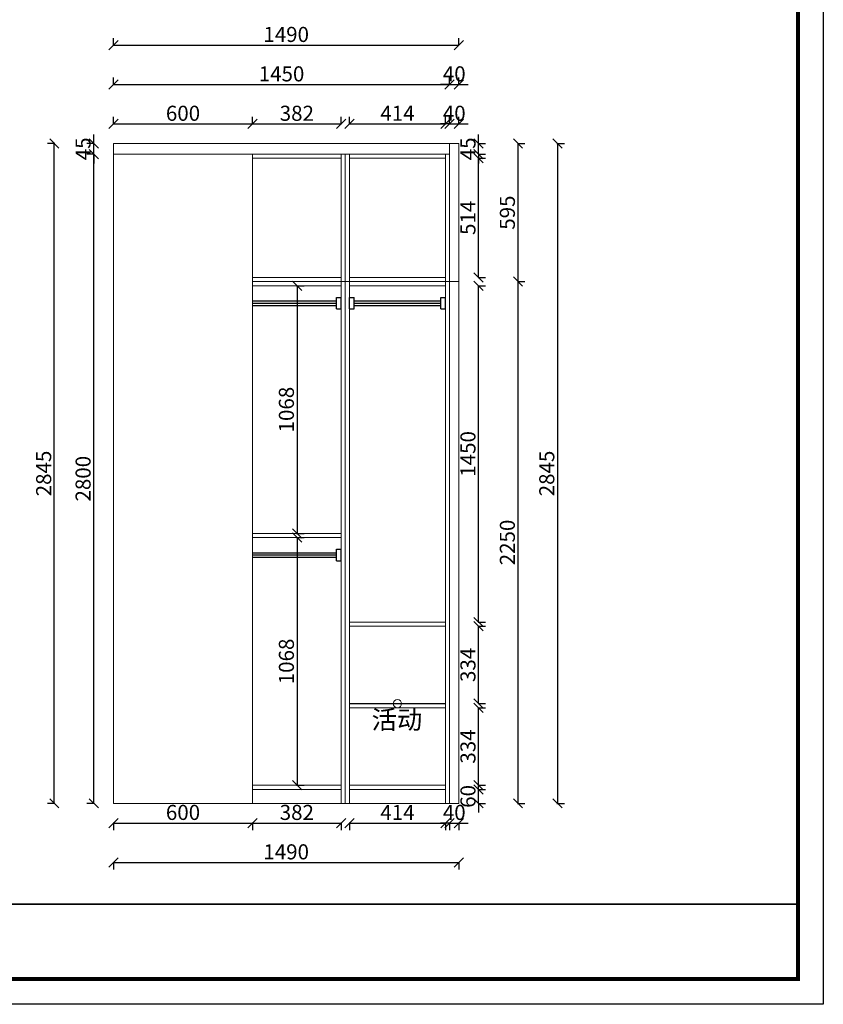
# Model space of a CAD drawing. Units: millimetres. Extents: x 855229 to 865622, y 589776 to 597018.
# Drawn here: x 862155 to 865622, y 589776 to 594022 of the extents above; entities that cross this region are included whole.
import ezdxf

# ---------------------------------------------------------------- set-up
doc = ezdxf.new("R2010")
doc.units = ezdxf.units.MM
doc.header["$LTSCALE"] = 5
doc.header["$PDMODE"] = 3
doc.layers.get('Defpoints').update_dxf_attribs({"color": 250})
for name, color, linetype in [('03文字', 1, 'Continuous'), ('FF-平面完成尺寸', 44, 'Continuous'), ('内框图层', 1, 'Continuous'), ('活动层板', 7, 'Continuous')]:
    doc.layers.add(name, color=color, linetype=linetype)
doc.layers.add('06综合说明层', color=7, linetype='Continuous', lineweight=30)
doc.layers.add('FF-Finish【平面完成尺寸】', color=44, linetype='Continuous', lineweight=0)
doc.dimstyles.new('ISO-25', dxfattribs={"dimtxt": 65, "dimasz": 40, "dimexe": 30, "dimexo": 5, "dimgap": 5, "dimtad": 1, "dimtxsty": 'Standard', "dimblk": 'OBLIQUE', "dimcen": 2.5, "dimadec": 0, "dimazin": 0, "dimtfac": 1, "dimtix": 1, "dimtmove": 1, "dimatfit": 3, "dimldrblk": 'OBLIQUE', "dimfxl": 30, "dimfxlon": 1, "dimarcsym": 0})

# ---------------------------------------------------------------- blocks, each defined once
blk = doc.blocks.new('活动层板1')
blk.add_circle((0, 0), 18)
at = {"layer": '03文字', "insert": (-111.4, -29.3), "char_height": 80, "attachment_point": 1}
blk.add_mtext_dynamic_manual_height_columns('活动', width=287.481, gutter_width=400, heights=[0], dxfattribs=at)
blk = doc.blocks.new('_Oblique')
at = {"color": 0, "linetype": 'ByBlock', "lineweight": -2}
blk.add_line((-0.5, -0.5), (0.5, 0.5), dxfattribs=at)
blk = doc.blocks.new('*D39')
at = {"layer": 'Defpoints', "color": 0, "transparency": 16777216}
for p in [(862474.8, 593442.4), (862559.8, 593442.4), (862559.8, 590642.4)]:
    blk.add_point(p, dxfattribs=at)
at = {"layer": 'FF-平面完成尺寸', "color": 0, "lineweight": -2, "transparency": 16777216}
for p, q in [((862476.8, 593442.4), (862444.8, 593442.4)), ((862474.8, 590642.4), (862474.8, 593442.4)), ((862476.8, 590642.4), (862444.8, 590642.4))]:
    blk.add_line(p, q, dxfattribs=at)
at = {"layer": 'FF-平面完成尺寸', "color": 0, "lineweight": -2, "transparency": 16777216, "xscale": 40, "yscale": 40, "zscale": 40}
for p, rotation in [((862474.8, 593442.4), 90), ((862474.8, 590642.4), 270)]:
    blk.add_blockref('_Oblique', p, dxfattribs=dict(at, rotation=rotation))
at = {"layer": 'FF-平面完成尺寸', "color": 0, "transparency": 16777216, "insert": (862437.3, 592042.4), "char_height": 65, "attachment_point": 5, "rotation": 90}
blk.add_mtext('2800', dxfattribs=at)
blk = doc.blocks.new('*D40')
at = {"layer": 'Defpoints', "color": 0, "transparency": 16777216}
for p in [(862474.8, 593487.4), (862559.8, 593487.4), (862559.8, 593442.4)]:
    blk.add_point(p, dxfattribs=at)
at = {"layer": 'FF-平面完成尺寸', "color": 0, "lineweight": -2, "transparency": 16777216}
for p, q in [((862474.8, 593487.4), (862474.8, 593527.4)), ((862476.8, 593487.4), (862444.8, 593487.4)), ((862474.8, 593442.4), (862474.8, 593487.4)), ((862476.8, 593442.4), (862444.8, 593442.4)), ((862474.8, 593442.4), (862474.8, 593402.4))]:
    blk.add_line(p, q, dxfattribs=at)
at = {"layer": 'FF-平面完成尺寸', "color": 0, "lineweight": -2, "transparency": 16777216, "xscale": 40, "yscale": 40, "zscale": 40}
for p, rotation in [((862474.8, 593487.4), 270), ((862474.8, 593442.4), 90)]:
    blk.add_blockref('_Oblique', p, dxfattribs=dict(at, rotation=rotation))
at = {"layer": 'FF-平面完成尺寸', "color": 0, "transparency": 16777216, "insert": (862437.3, 593464.9), "char_height": 65, "attachment_point": 5, "rotation": 90}
blk.add_mtext('45', dxfattribs=at)
blk = doc.blocks.new('*D41')
at = {"layer": 'Defpoints', "color": 0, "transparency": 16777216}
for p in [(862304.8, 593487.4), (862559.8, 593487.4), (862559.8, 590642.4)]:
    blk.add_point(p, dxfattribs=at)
at = {"layer": 'FF-平面完成尺寸', "color": 0, "lineweight": -2, "transparency": 16777216}
for p, q in [((862306.8, 593487.4), (862274.8, 593487.4)), ((862304.8, 590642.4), (862304.8, 593487.4)), ((862306.8, 590642.4), (862274.8, 590642.4))]:
    blk.add_line(p, q, dxfattribs=at)
at = {"layer": 'FF-平面完成尺寸', "color": 0, "lineweight": -2, "transparency": 16777216, "xscale": 40, "yscale": 40, "zscale": 40}
for p, rotation in [((862304.8, 593487.4), 90), ((862304.8, 590642.4), 270)]:
    blk.add_blockref('_Oblique', p, dxfattribs=dict(at, rotation=rotation))
at = {"layer": 'FF-平面完成尺寸', "color": 0, "transparency": 16777216, "insert": (862267.3, 592064.9), "char_height": 65, "attachment_point": 5, "rotation": 90}
blk.add_mtext('2845', dxfattribs=at)
blk = doc.blocks.new('*D42')
at = {"layer": 'Defpoints', "color": 0, "transparency": 16777216}
for p in [(863159.8, 593572.4), (862559.8, 593442.4), (863159.8, 593442.4)]:
    blk.add_point(p, dxfattribs=at)
at = {"layer": 'FF-平面完成尺寸', "color": 0, "lineweight": -2, "transparency": 16777216}
for p, q in [((862559.8, 593570.4), (862559.8, 593602.4)), ((862559.8, 593572.4), (863159.8, 593572.4)), ((863159.8, 593570.4), (863159.8, 593602.4))]:
    blk.add_line(p, q, dxfattribs=at)
at = {"layer": 'FF-平面完成尺寸', "color": 0, "lineweight": -2, "transparency": 16777216, "xscale": 40, "yscale": 40, "zscale": 40, "rotation": 180}
blk.add_blockref('_Oblique', (862559.8, 593572.4), dxfattribs=at)
at = {"layer": 'FF-平面完成尺寸', "color": 0, "lineweight": -2, "transparency": 16777216, "xscale": 40, "yscale": 40, "zscale": 40}
blk.add_blockref('_Oblique', (863159.8, 593572.4), dxfattribs=at)
at = {"layer": 'FF-平面完成尺寸', "color": 0, "transparency": 16777216, "insert": (862859.8, 593609.9), "char_height": 65, "attachment_point": 5}
blk.add_mtext('600', dxfattribs=at)
blk = doc.blocks.new('*D43')
at = {"layer": 'Defpoints', "color": 0, "transparency": 16777216}
for p in [(863541.8, 593572.4), (863159.8, 593442.4), (863541.8, 593442.4)]:
    blk.add_point(p, dxfattribs=at)
at = {"layer": 'FF-平面完成尺寸', "color": 0, "lineweight": -2, "transparency": 16777216}
for p, q in [((863159.8, 593570.4), (863159.8, 593602.4)), ((863159.8, 593572.4), (863541.8, 593572.4)), ((863541.8, 593570.4), (863541.8, 593602.4))]:
    blk.add_line(p, q, dxfattribs=at)
at = {"layer": 'FF-平面完成尺寸', "color": 0, "lineweight": -2, "transparency": 16777216, "xscale": 40, "yscale": 40, "zscale": 40, "rotation": 180}
blk.add_blockref('_Oblique', (863159.8, 593572.4), dxfattribs=at)
at = {"layer": 'FF-平面完成尺寸', "color": 0, "lineweight": -2, "transparency": 16777216, "xscale": 40, "yscale": 40, "zscale": 40}
blk.add_blockref('_Oblique', (863541.8, 593572.4), dxfattribs=at)
at = {"layer": 'FF-平面完成尺寸', "color": 0, "transparency": 16777216, "insert": (863350.8, 593609.9), "char_height": 65, "attachment_point": 5}
blk.add_mtext('382', dxfattribs=at)
blk = doc.blocks.new('*D44')
at = {"layer": 'Defpoints', "color": 0, "transparency": 16777216}
for p in [(863991.8, 593572.4), (863577.8, 593442.4), (863991.8, 593442.4)]:
    blk.add_point(p, dxfattribs=at)
at = {"layer": 'FF-平面完成尺寸', "color": 0, "lineweight": -2, "transparency": 16777216}
for p, q in [((863577.8, 593570.4), (863577.8, 593602.4)), ((863577.8, 593572.4), (863991.8, 593572.4)), ((863991.8, 593570.4), (863991.8, 593602.4))]:
    blk.add_line(p, q, dxfattribs=at)
at = {"layer": 'FF-平面完成尺寸', "color": 0, "lineweight": -2, "transparency": 16777216, "xscale": 40, "yscale": 40, "zscale": 40, "rotation": 180}
blk.add_blockref('_Oblique', (863577.8, 593572.4), dxfattribs=at)
at = {"layer": 'FF-平面完成尺寸', "color": 0, "lineweight": -2, "transparency": 16777216, "xscale": 40, "yscale": 40, "zscale": 40}
blk.add_blockref('_Oblique', (863991.8, 593572.4), dxfattribs=at)
at = {"layer": 'FF-平面完成尺寸', "color": 0, "transparency": 16777216, "insert": (863784.8, 593609.9), "char_height": 65, "attachment_point": 5}
blk.add_mtext('414', dxfattribs=at)
blk = doc.blocks.new('*D45')
at = {"layer": 'Defpoints', "color": 0, "transparency": 16777216}
for p in [(864049.8, 593572.4), (864009.8, 593487.4), (864049.8, 593487.4)]:
    blk.add_point(p, dxfattribs=at)
at = {"layer": 'FF-平面完成尺寸', "color": 0, "lineweight": -2, "transparency": 16777216}
for p, q in [((864009.8, 593572.4), (863969.8, 593572.4)), ((864009.8, 593570.4), (864009.8, 593602.4)), ((864009.8, 593572.4), (864049.8, 593572.4)), ((864049.8, 593570.4), (864049.8, 593602.4)), ((864049.8, 593572.4), (864089.8, 593572.4))]:
    blk.add_line(p, q, dxfattribs=at)
at = {"layer": 'FF-平面完成尺寸', "color": 0, "lineweight": -2, "transparency": 16777216, "xscale": 40, "yscale": 40, "zscale": 40}
blk.add_blockref('_Oblique', (864009.8, 593572.4), dxfattribs=at)
at = {"layer": 'FF-平面完成尺寸', "color": 0, "lineweight": -2, "transparency": 16777216, "xscale": 40, "yscale": 40, "zscale": 40, "rotation": 180}
blk.add_blockref('_Oblique', (864049.8, 593572.4), dxfattribs=at)
at = {"layer": 'FF-平面完成尺寸', "color": 0, "transparency": 16777216, "insert": (864029.8, 593609.9), "char_height": 65, "attachment_point": 5}
blk.add_mtext('40', dxfattribs=at)
blk = doc.blocks.new('*D46')
at = {"layer": 'Defpoints', "color": 0, "transparency": 16777216}
for p in [(864009.8, 593742.4), (862559.8, 593487.4), (864009.8, 593487.4)]:
    blk.add_point(p, dxfattribs=at)
at = {"layer": 'FF-平面完成尺寸', "color": 0, "lineweight": -2, "transparency": 16777216}
for p, q in [((862559.8, 593740.4), (862559.8, 593772.4)), ((862559.8, 593742.4), (864009.8, 593742.4)), ((864009.8, 593740.4), (864009.8, 593772.4))]:
    blk.add_line(p, q, dxfattribs=at)
at = {"layer": 'FF-平面完成尺寸', "color": 0, "lineweight": -2, "transparency": 16777216, "xscale": 40, "yscale": 40, "zscale": 40, "rotation": 180}
blk.add_blockref('_Oblique', (862559.8, 593742.4), dxfattribs=at)
at = {"layer": 'FF-平面完成尺寸', "color": 0, "lineweight": -2, "transparency": 16777216, "xscale": 40, "yscale": 40, "zscale": 40}
blk.add_blockref('_Oblique', (864009.8, 593742.4), dxfattribs=at)
at = {"layer": 'FF-平面完成尺寸', "color": 0, "transparency": 16777216, "insert": (863284.8, 593779.9), "char_height": 65, "attachment_point": 5}
blk.add_mtext('1450', dxfattribs=at)
blk = doc.blocks.new('*D47')
at = {"layer": 'Defpoints', "color": 0, "transparency": 16777216}
for p in [(864049.8, 593742.4), (864009.8, 593487.4), (864049.8, 593487.4)]:
    blk.add_point(p, dxfattribs=at)
at = {"layer": 'FF-平面完成尺寸', "color": 0, "lineweight": -2, "transparency": 16777216}
for p, q in [((864009.8, 593742.4), (863969.8, 593742.4)), ((864009.8, 593740.4), (864009.8, 593772.4)), ((864009.8, 593742.4), (864049.8, 593742.4)), ((864049.8, 593740.4), (864049.8, 593772.4)), ((864049.8, 593742.4), (864089.8, 593742.4))]:
    blk.add_line(p, q, dxfattribs=at)
at = {"layer": 'FF-平面完成尺寸', "color": 0, "lineweight": -2, "transparency": 16777216, "xscale": 40, "yscale": 40, "zscale": 40}
blk.add_blockref('_Oblique', (864009.8, 593742.4), dxfattribs=at)
at = {"layer": 'FF-平面完成尺寸', "color": 0, "lineweight": -2, "transparency": 16777216, "xscale": 40, "yscale": 40, "zscale": 40, "rotation": 180}
blk.add_blockref('_Oblique', (864049.8, 593742.4), dxfattribs=at)
at = {"layer": 'FF-平面完成尺寸', "color": 0, "transparency": 16777216, "insert": (864029.8, 593779.9), "char_height": 65, "attachment_point": 5}
blk.add_mtext('40', dxfattribs=at)
blk = doc.blocks.new('*D48')
at = {"layer": 'Defpoints', "color": 0, "transparency": 16777216}
for p in [(864049.8, 593912.4), (862559.8, 593487.4), (864049.8, 593487.4)]:
    blk.add_point(p, dxfattribs=at)
at = {"layer": 'FF-平面完成尺寸', "color": 0, "lineweight": -2, "transparency": 16777216}
for p, q in [((862559.8, 593910.4), (862559.8, 593942.4)), ((862559.8, 593912.4), (864049.8, 593912.4)), ((864049.8, 593910.4), (864049.8, 593942.4))]:
    blk.add_line(p, q, dxfattribs=at)
at = {"layer": 'FF-平面完成尺寸', "color": 0, "lineweight": -2, "transparency": 16777216, "xscale": 40, "yscale": 40, "zscale": 40, "rotation": 180}
blk.add_blockref('_Oblique', (862559.8, 593912.4), dxfattribs=at)
at = {"layer": 'FF-平面完成尺寸', "color": 0, "lineweight": -2, "transparency": 16777216, "xscale": 40, "yscale": 40, "zscale": 40}
blk.add_blockref('_Oblique', (864049.8, 593912.4), dxfattribs=at)
at = {"layer": 'FF-平面完成尺寸', "color": 0, "transparency": 16777216, "insert": (863304.8, 593949.9), "char_height": 65, "attachment_point": 5}
blk.add_mtext('1490', dxfattribs=at)
blk = doc.blocks.new('*D49')
at = {"layer": 'Defpoints', "color": 0, "transparency": 16777216}
for p in [(863991.8, 590702.4), (864134.8, 590702.4), (863991.8, 590642.4)]:
    blk.add_point(p, dxfattribs=at)
at = {"layer": 'FF-平面完成尺寸', "color": 0, "lineweight": -2, "transparency": 16777216}
for p, q in [((864134.8, 590702.4), (864134.8, 590742.4)), ((864132.8, 590702.4), (864164.8, 590702.4)), ((864134.8, 590642.4), (864134.8, 590702.4)), ((864132.8, 590642.4), (864164.8, 590642.4)), ((864134.8, 590642.4), (864134.8, 590602.4))]:
    blk.add_line(p, q, dxfattribs=at)
at = {"layer": 'FF-平面完成尺寸', "color": 0, "lineweight": -2, "transparency": 16777216, "xscale": 40, "yscale": 40, "zscale": 40}
for p, rotation in [((864134.8, 590702.4), 270), ((864134.8, 590642.4), 90)]:
    blk.add_blockref('_Oblique', p, dxfattribs=dict(at, rotation=rotation))
at = {"layer": 'FF-平面完成尺寸', "color": 0, "transparency": 16777216, "insert": (864097.3, 590672.4), "char_height": 65, "attachment_point": 5, "rotation": 90}
blk.add_mtext('60', dxfattribs=at)
blk = doc.blocks.new('*D50')
at = {"layer": 'Defpoints', "color": 0, "transparency": 16777216}
for p in [(863991.8, 591054.4), (864134.8, 591054.4), (863991.8, 590720.4)]:
    blk.add_point(p, dxfattribs=at)
at = {"layer": 'FF-平面完成尺寸', "color": 0, "lineweight": -2, "transparency": 16777216}
for p, q in [((864132.8, 591054.4), (864164.8, 591054.4)), ((864134.8, 590720.4), (864134.8, 591054.4)), ((864132.8, 590720.4), (864164.8, 590720.4))]:
    blk.add_line(p, q, dxfattribs=at)
at = {"layer": 'FF-平面完成尺寸', "color": 0, "lineweight": -2, "transparency": 16777216, "xscale": 40, "yscale": 40, "zscale": 40}
for p, rotation in [((864134.8, 591054.4), 90), ((864134.8, 590720.4), 270)]:
    blk.add_blockref('_Oblique', p, dxfattribs=dict(at, rotation=rotation))
at = {"layer": 'FF-平面完成尺寸', "color": 0, "transparency": 16777216, "insert": (864097.3, 590887.4), "char_height": 65, "attachment_point": 5, "rotation": 90}
blk.add_mtext('334', dxfattribs=at)
blk = doc.blocks.new('*D51')
at = {"layer": 'Defpoints', "color": 0, "transparency": 16777216}
for p in [(863991.8, 591406.4), (864134.8, 591406.4), (863991.8, 591072.4)]:
    blk.add_point(p, dxfattribs=at)
at = {"layer": 'FF-平面完成尺寸', "color": 0, "lineweight": -2, "transparency": 16777216}
for p, q in [((864132.8, 591406.4), (864164.8, 591406.4)), ((864134.8, 591072.4), (864134.8, 591406.4)), ((864132.8, 591072.4), (864164.8, 591072.4))]:
    blk.add_line(p, q, dxfattribs=at)
at = {"layer": 'FF-平面完成尺寸', "color": 0, "lineweight": -2, "transparency": 16777216, "xscale": 40, "yscale": 40, "zscale": 40}
for p, rotation in [((864134.8, 591406.4), 90), ((864134.8, 591072.4), 270)]:
    blk.add_blockref('_Oblique', p, dxfattribs=dict(at, rotation=rotation))
at = {"layer": 'FF-平面完成尺寸', "color": 0, "transparency": 16777216, "insert": (864097.3, 591239.4), "char_height": 65, "attachment_point": 5, "rotation": 90}
blk.add_mtext('334', dxfattribs=at)
blk = doc.blocks.new('*D52')
at = {"layer": 'Defpoints', "color": 0, "transparency": 16777216}
for p in [(863991.8, 592874.4), (864134.8, 592874.4), (863991.8, 591424.4)]:
    blk.add_point(p, dxfattribs=at)
at = {"layer": 'FF-平面完成尺寸', "color": 0, "lineweight": -2, "transparency": 16777216}
for p, q in [((864132.8, 592874.4), (864164.8, 592874.4)), ((864134.8, 591424.4), (864134.8, 592874.4)), ((864132.8, 591424.4), (864164.8, 591424.4))]:
    blk.add_line(p, q, dxfattribs=at)
at = {"layer": 'FF-平面完成尺寸', "color": 0, "lineweight": -2, "transparency": 16777216, "xscale": 40, "yscale": 40, "zscale": 40}
for p, rotation in [((864134.8, 592874.4), 90), ((864134.8, 591424.4), 270)]:
    blk.add_blockref('_Oblique', p, dxfattribs=dict(at, rotation=rotation))
at = {"layer": 'FF-平面完成尺寸', "color": 0, "transparency": 16777216, "insert": (864097.3, 592149.4), "char_height": 65, "attachment_point": 5, "rotation": 90}
blk.add_mtext('1450', dxfattribs=at)
blk = doc.blocks.new('*D53')
at = {"layer": 'Defpoints', "color": 0, "transparency": 16777216}
for p in [(863991.8, 593424.4), (864134.8, 593424.4), (863991.8, 592910.4)]:
    blk.add_point(p, dxfattribs=at)
at = {"layer": 'FF-平面完成尺寸', "color": 0, "lineweight": -2, "transparency": 16777216}
for p, q in [((864132.8, 593424.4), (864164.8, 593424.4)), ((864134.8, 592910.4), (864134.8, 593424.4)), ((864132.8, 592910.4), (864164.8, 592910.4))]:
    blk.add_line(p, q, dxfattribs=at)
at = {"layer": 'FF-平面完成尺寸', "color": 0, "lineweight": -2, "transparency": 16777216, "xscale": 40, "yscale": 40, "zscale": 40}
for p, rotation in [((864134.8, 593424.4), 90), ((864134.8, 592910.4), 270)]:
    blk.add_blockref('_Oblique', p, dxfattribs=dict(at, rotation=rotation))
at = {"layer": 'FF-平面完成尺寸', "color": 0, "transparency": 16777216, "insert": (864097.3, 593167.4), "char_height": 65, "attachment_point": 5, "rotation": 90}
blk.add_mtext('514', dxfattribs=at)
blk = doc.blocks.new('*D54')
at = {"layer": 'Defpoints', "color": 0, "transparency": 16777216}
for p in [(864049.8, 593487.4), (864134.8, 593487.4), (864049.8, 593442.4)]:
    blk.add_point(p, dxfattribs=at)
at = {"layer": 'FF-平面完成尺寸', "color": 0, "lineweight": -2, "transparency": 16777216}
for p, q in [((864134.8, 593487.4), (864134.8, 593527.4)), ((864132.8, 593487.4), (864164.8, 593487.4)), ((864134.8, 593442.4), (864134.8, 593487.4)), ((864132.8, 593442.4), (864164.8, 593442.4)), ((864134.8, 593442.4), (864134.8, 593402.4))]:
    blk.add_line(p, q, dxfattribs=at)
at = {"layer": 'FF-平面完成尺寸', "color": 0, "lineweight": -2, "transparency": 16777216, "xscale": 40, "yscale": 40, "zscale": 40}
for p, rotation in [((864134.8, 593487.4), 270), ((864134.8, 593442.4), 90)]:
    blk.add_blockref('_Oblique', p, dxfattribs=dict(at, rotation=rotation))
at = {"layer": 'FF-平面完成尺寸', "color": 0, "transparency": 16777216, "insert": (864097.3, 593464.9), "char_height": 65, "attachment_point": 5, "rotation": 90}
blk.add_mtext('45', dxfattribs=at)
blk = doc.blocks.new('*D55')
at = {"layer": 'Defpoints', "color": 0, "transparency": 16777216}
for p in [(864049.8, 592892.4), (864304.8, 592892.4), (864049.8, 590642.4)]:
    blk.add_point(p, dxfattribs=at)
at = {"layer": 'FF-平面完成尺寸', "color": 0, "lineweight": -2, "transparency": 16777216}
for p, q in [((864302.8, 592892.4), (864334.8, 592892.4)), ((864304.8, 590642.4), (864304.8, 592892.4)), ((864302.8, 590642.4), (864334.8, 590642.4))]:
    blk.add_line(p, q, dxfattribs=at)
at = {"layer": 'FF-平面完成尺寸', "color": 0, "lineweight": -2, "transparency": 16777216, "xscale": 40, "yscale": 40, "zscale": 40}
for p, rotation in [((864304.8, 592892.4), 90), ((864304.8, 590642.4), 270)]:
    blk.add_blockref('_Oblique', p, dxfattribs=dict(at, rotation=rotation))
at = {"layer": 'FF-平面完成尺寸', "color": 0, "transparency": 16777216, "insert": (864267.3, 591767.4), "char_height": 65, "attachment_point": 5, "rotation": 90}
blk.add_mtext('2250', dxfattribs=at)
blk = doc.blocks.new('*D56')
at = {"layer": 'Defpoints', "color": 0, "transparency": 16777216}
for p in [(864049.8, 593487.4), (864304.8, 593487.4), (864049.8, 592892.4)]:
    blk.add_point(p, dxfattribs=at)
at = {"layer": 'FF-平面完成尺寸', "color": 0, "lineweight": -2, "transparency": 16777216}
for p, q in [((864302.8, 593487.4), (864334.8, 593487.4)), ((864304.8, 592892.4), (864304.8, 593487.4)), ((864302.8, 592892.4), (864334.8, 592892.4))]:
    blk.add_line(p, q, dxfattribs=at)
at = {"layer": 'FF-平面完成尺寸', "color": 0, "lineweight": -2, "transparency": 16777216, "xscale": 40, "yscale": 40, "zscale": 40}
for p, rotation in [((864304.8, 593487.4), 90), ((864304.8, 592892.4), 270)]:
    blk.add_blockref('_Oblique', p, dxfattribs=dict(at, rotation=rotation))
at = {"layer": 'FF-平面完成尺寸', "color": 0, "transparency": 16777216, "insert": (864267.3, 593189.9), "char_height": 65, "attachment_point": 5, "rotation": 90}
blk.add_mtext('595', dxfattribs=at)
blk = doc.blocks.new('*D57')
at = {"layer": 'Defpoints', "color": 0, "transparency": 16777216}
for p in [(864049.8, 593487.4), (864049.8, 590642.4), (864474.8, 590642.4)]:
    blk.add_point(p, dxfattribs=at)
at = {"layer": 'FF-平面完成尺寸', "color": 0, "lineweight": -2, "transparency": 16777216}
for p, q in [((864472.8, 593487.4), (864504.8, 593487.4)), ((864474.8, 593487.4), (864474.8, 590642.4)), ((864472.8, 590642.4), (864504.8, 590642.4))]:
    blk.add_line(p, q, dxfattribs=at)
at = {"layer": 'FF-平面完成尺寸', "color": 0, "lineweight": -2, "transparency": 16777216, "xscale": 40, "yscale": 40, "zscale": 40}
for p, rotation in [((864474.8, 593487.4), 90), ((864474.8, 590642.4), 270)]:
    blk.add_blockref('_Oblique', p, dxfattribs=dict(at, rotation=rotation))
at = {"layer": 'FF-平面完成尺寸', "color": 0, "transparency": 16777216, "insert": (864437.3, 592064.9), "char_height": 65, "attachment_point": 5, "rotation": 90}
blk.add_mtext('2845', dxfattribs=at)
blk = doc.blocks.new('*D58')
at = {"layer": 'Defpoints', "color": 0, "transparency": 16777216}
for p in [(862559.8, 590642.4), (863159.8, 590642.4), (863159.8, 590557.4)]:
    blk.add_point(p, dxfattribs=at)
at = {"layer": 'FF-平面完成尺寸', "color": 0, "lineweight": -2, "transparency": 16777216}
for p, q in [((862559.8, 590559.4), (862559.8, 590527.4)), ((862559.8, 590557.4), (863159.8, 590557.4)), ((863159.8, 590559.4), (863159.8, 590527.4))]:
    blk.add_line(p, q, dxfattribs=at)
at = {"layer": 'FF-平面完成尺寸', "color": 0, "lineweight": -2, "transparency": 16777216, "xscale": 40, "yscale": 40, "zscale": 40, "rotation": 180}
blk.add_blockref('_Oblique', (862559.8, 590557.4), dxfattribs=at)
at = {"layer": 'FF-平面完成尺寸', "color": 0, "lineweight": -2, "transparency": 16777216, "xscale": 40, "yscale": 40, "zscale": 40}
blk.add_blockref('_Oblique', (863159.8, 590557.4), dxfattribs=at)
at = {"layer": 'FF-平面完成尺寸', "color": 0, "transparency": 16777216, "insert": (862859.8, 590594.9), "char_height": 65, "attachment_point": 5}
blk.add_mtext('600', dxfattribs=at)
blk = doc.blocks.new('*D59')
at = {"layer": 'Defpoints', "color": 0, "transparency": 16777216}
for p in [(863159.8, 590642.4), (863541.8, 590642.4), (863541.8, 590557.4)]:
    blk.add_point(p, dxfattribs=at)
at = {"layer": 'FF-平面完成尺寸', "color": 0, "lineweight": -2, "transparency": 16777216}
for p, q in [((863159.8, 590559.4), (863159.8, 590527.4)), ((863159.8, 590557.4), (863541.8, 590557.4)), ((863541.8, 590559.4), (863541.8, 590527.4))]:
    blk.add_line(p, q, dxfattribs=at)
at = {"layer": 'FF-平面完成尺寸', "color": 0, "lineweight": -2, "transparency": 16777216, "xscale": 40, "yscale": 40, "zscale": 40, "rotation": 180}
blk.add_blockref('_Oblique', (863159.8, 590557.4), dxfattribs=at)
at = {"layer": 'FF-平面完成尺寸', "color": 0, "lineweight": -2, "transparency": 16777216, "xscale": 40, "yscale": 40, "zscale": 40}
blk.add_blockref('_Oblique', (863541.8, 590557.4), dxfattribs=at)
at = {"layer": 'FF-平面完成尺寸', "color": 0, "transparency": 16777216, "insert": (863350.8, 590594.9), "char_height": 65, "attachment_point": 5}
blk.add_mtext('382', dxfattribs=at)
blk = doc.blocks.new('*D60')
at = {"layer": 'Defpoints', "color": 0, "transparency": 16777216}
for p in [(863577.8, 590642.4), (863991.8, 590642.4), (863991.8, 590557.4)]:
    blk.add_point(p, dxfattribs=at)
at = {"layer": 'FF-平面完成尺寸', "color": 0, "lineweight": -2, "transparency": 16777216}
for p, q in [((863577.8, 590559.4), (863577.8, 590527.4)), ((863577.8, 590557.4), (863991.8, 590557.4)), ((863991.8, 590559.4), (863991.8, 590527.4))]:
    blk.add_line(p, q, dxfattribs=at)
at = {"layer": 'FF-平面完成尺寸', "color": 0, "lineweight": -2, "transparency": 16777216, "xscale": 40, "yscale": 40, "zscale": 40, "rotation": 180}
blk.add_blockref('_Oblique', (863577.8, 590557.4), dxfattribs=at)
at = {"layer": 'FF-平面完成尺寸', "color": 0, "lineweight": -2, "transparency": 16777216, "xscale": 40, "yscale": 40, "zscale": 40}
blk.add_blockref('_Oblique', (863991.8, 590557.4), dxfattribs=at)
at = {"layer": 'FF-平面完成尺寸', "color": 0, "transparency": 16777216, "insert": (863784.8, 590594.9), "char_height": 65, "attachment_point": 5}
blk.add_mtext('414', dxfattribs=at)
blk = doc.blocks.new('*D61')
at = {"layer": 'Defpoints', "color": 0, "transparency": 16777216}
for p in [(864009.8, 590642.4), (864049.8, 590642.4), (864049.8, 590557.4)]:
    blk.add_point(p, dxfattribs=at)
at = {"layer": 'FF-平面完成尺寸', "color": 0, "lineweight": -2, "transparency": 16777216}
for p, q in [((864009.8, 590557.4), (863969.8, 590557.4)), ((864009.8, 590559.4), (864009.8, 590527.4)), ((864009.8, 590557.4), (864049.8, 590557.4)), ((864049.8, 590559.4), (864049.8, 590527.4)), ((864049.8, 590557.4), (864089.8, 590557.4))]:
    blk.add_line(p, q, dxfattribs=at)
at = {"layer": 'FF-平面完成尺寸', "color": 0, "lineweight": -2, "transparency": 16777216, "xscale": 40, "yscale": 40, "zscale": 40}
blk.add_blockref('_Oblique', (864009.8, 590557.4), dxfattribs=at)
at = {"layer": 'FF-平面完成尺寸', "color": 0, "lineweight": -2, "transparency": 16777216, "xscale": 40, "yscale": 40, "zscale": 40, "rotation": 180}
blk.add_blockref('_Oblique', (864049.8, 590557.4), dxfattribs=at)
at = {"layer": 'FF-平面完成尺寸', "color": 0, "transparency": 16777216, "insert": (864029.8, 590594.9), "char_height": 65, "attachment_point": 5}
blk.add_mtext('40', dxfattribs=at)
blk = doc.blocks.new('*D62')
at = {"layer": 'Defpoints', "color": 0, "transparency": 16777216}
for p in [(862559.8, 590642.4), (864049.8, 590642.4), (864049.8, 590387.4)]:
    blk.add_point(p, dxfattribs=at)
at = {"layer": 'FF-平面完成尺寸', "color": 0, "lineweight": -2, "transparency": 16777216}
for p, q in [((862559.8, 590389.4), (862559.8, 590357.4)), ((862559.8, 590387.4), (864049.8, 590387.4)), ((864049.8, 590389.4), (864049.8, 590357.4))]:
    blk.add_line(p, q, dxfattribs=at)
at = {"layer": 'FF-平面完成尺寸', "color": 0, "lineweight": -2, "transparency": 16777216, "xscale": 40, "yscale": 40, "zscale": 40, "rotation": 180}
blk.add_blockref('_Oblique', (862559.8, 590387.4), dxfattribs=at)
at = {"layer": 'FF-平面完成尺寸', "color": 0, "lineweight": -2, "transparency": 16777216, "xscale": 40, "yscale": 40, "zscale": 40}
blk.add_blockref('_Oblique', (864049.8, 590387.4), dxfattribs=at)
at = {"layer": 'FF-平面完成尺寸', "color": 0, "transparency": 16777216, "insert": (863304.8, 590424.9), "char_height": 65, "attachment_point": 5}
blk.add_mtext('1490', dxfattribs=at)
blk = doc.blocks.new('*D65')
at = {"layer": 'Defpoints', "color": 0, "transparency": 16777216}
for p in [(863319.9, 592874.4), (863319.9, 591806.4), (863351.7, 591806.4)]:
    blk.add_point(p, dxfattribs=at)
at = {"layer": 'FF-平面完成尺寸', "color": 0, "lineweight": -2, "transparency": 16777216}
for p, q in [((863349.7, 592874.4), (863381.7, 592874.4)), ((863351.7, 592874.4), (863351.7, 591806.4)), ((863349.7, 591806.4), (863381.7, 591806.4))]:
    blk.add_line(p, q, dxfattribs=at)
at = {"layer": 'FF-平面完成尺寸', "color": 0, "lineweight": -2, "transparency": 16777216, "xscale": 40, "yscale": 40, "zscale": 40}
for p, rotation in [((863351.7, 592874.4), 90), ((863351.7, 591806.4), 270)]:
    blk.add_blockref('_Oblique', p, dxfattribs=dict(at, rotation=rotation))
at = {"layer": 'FF-平面完成尺寸', "color": 0, "transparency": 16777216, "insert": (863314.2, 592340.4), "char_height": 65, "attachment_point": 5, "rotation": 90}
blk.add_mtext('1068', dxfattribs=at)
blk = doc.blocks.new('*D66')
at = {"layer": 'Defpoints', "color": 0, "transparency": 16777216}
for p in [(863288.4, 591788.4), (863288.4, 590720.4), (863351.7, 590720.4)]:
    blk.add_point(p, dxfattribs=at)
at = {"layer": 'FF-平面完成尺寸', "color": 0, "lineweight": -2, "transparency": 16777216}
for p, q in [((863349.7, 591788.4), (863381.7, 591788.4)), ((863351.7, 591788.4), (863351.7, 590720.4)), ((863349.7, 590720.4), (863381.7, 590720.4))]:
    blk.add_line(p, q, dxfattribs=at)
at = {"layer": 'FF-平面完成尺寸', "color": 0, "lineweight": -2, "transparency": 16777216, "xscale": 40, "yscale": 40, "zscale": 40}
for p, rotation in [((863351.7, 591788.4), 90), ((863351.7, 590720.4), 270)]:
    blk.add_blockref('_Oblique', p, dxfattribs=dict(at, rotation=rotation))
at = {"layer": 'FF-平面完成尺寸', "color": 0, "transparency": 16777216, "insert": (863314.2, 591254.4), "char_height": 65, "attachment_point": 5, "rotation": 90}
blk.add_mtext('1068', dxfattribs=at)

msp = doc.modelspace()

# ---------------------------------------------------------------- linework, layer by layer
for p, q in [((863159.8, 592809.4), (863521.8, 592809.4)), ((863159.8, 592799.4), (863521.8, 592799.4)), ((863521.8, 592824.4), (863541.8, 592824.4)), ((863521.8, 592774.4), (863521.8, 592824.4)), ((863541.8, 592774.4), (863541.8, 592824.4)), ((863577.8, 592824.4), (863597.8, 592824.4)), ((863577.8, 592774.4), (863577.8, 592824.4)), ((863597.8, 592774.4), (863597.8, 592824.4)), ((863597.8, 592809.4), (863971.8, 592809.4)), ((863597.8, 592799.4), (863971.8, 592799.4)), ((863971.8, 592824.4), (863991.8, 592824.4)), ((863971.8, 592774.4), (863971.8, 592824.4)), ((863991.8, 592774.4), (863991.8, 592824.4)), ((863159.8, 592789.4), (863521.8, 592789.4)), ((863521.8, 592774.4), (863541.8, 592774.4)), ((863577.8, 592774.4), (863597.8, 592774.4)), ((863597.8, 592789.4), (863971.8, 592789.4)), ((863971.8, 592774.4), (863991.8, 592774.4)), ((863521.8, 591738.4), (863541.8, 591738.4)), ((863521.8, 591688.4), (863521.8, 591738.4)), ((863541.8, 591688.4), (863541.8, 591738.4)), ((863159.8, 591723.4), (863521.8, 591723.4)), ((863159.8, 591713.4), (863521.8, 591713.4)), ((863159.8, 591703.4), (863521.8, 591703.4)), ((863521.8, 591688.4), (863541.8, 591688.4))]:
    msp.add_line(p, q)
at = {"layer": '06综合说明层', "color": 0, "linetype": 'ByBlock', "lineweight": -3}
msp.add_line((857368.1, 590207.4), (865512.5, 590207.4), dxfattribs=at)
msp.add_lwpolyline([(865621.6, 589775.8), (855228.8, 589775.8), (855228.8, 597018.3), (865621.6, 597018.3)], close=True, dxfattribs=at)
msp.add_lwpolyline([(865621.6, 589775.8), (855228.8, 589775.8), (855228.8, 597018.3), (865621.6, 597018.3)], close=True, dxfattribs=at)
msp.add_lwpolyline([(865621.6, 589775.8), (855228.8, 589775.8), (855228.8, 597018.3), (865621.6, 597018.3)], close=True, dxfattribs=at)
at = {"layer": '06综合说明层', "color": 0, "linetype": 'ByBlock', "lineweight": -3, "const_width": 18.1}
msp.add_lwpolyline([(865512.5, 589884.9), (855338.2, 589884.9), (855338.2, 596909.1), (865512.5, 596909.1)], close=True, dxfattribs=at)
msp.add_lwpolyline([(865512.5, 589884.9), (855338.2, 589884.9), (855338.2, 596909.1), (865512.5, 596909.1)], close=True, dxfattribs=at)
msp.add_lwpolyline([(865512.5, 589884.9), (855338.2, 589884.9), (855338.2, 596909.1), (865512.5, 596909.1)], close=True, dxfattribs=at)
at = {"layer": 'FF-Finish【平面完成尺寸】', "color": 0}
for p, q in [((862559.8, 593487.4), (864049.8, 593487.4)), ((862559.8, 590642.4), (862559.8, 593487.4)), ((864009.8, 590642.4), (864009.8, 593487.4)), ((864049.8, 590642.4), (864049.8, 593487.4)), ((862559.8, 593442.4), (864009.8, 593442.4)), ((863159.8, 590642.4), (863159.8, 593442.4)), ((863541.8, 590642.4), (863541.8, 593442.4)), ((863559.8, 590642.4), (863559.8, 593442.4)), ((863577.8, 590642.4), (863577.8, 593442.4)), ((863991.8, 590642.4), (863991.8, 593442.4)), ((863159.8, 593424.4), (863541.8, 593424.4)), ((863577.8, 593424.4), (863991.8, 593424.4)), ((863159.8, 592910.4), (863541.8, 592910.4)), ((863159.8, 592892.4), (864049.8, 592892.4)), ((863577.8, 592910.4), (863991.8, 592910.4)), ((863159.8, 592874.4), (863541.8, 592874.4)), ((863577.8, 592874.4), (863991.8, 592874.4)), ((863159.8, 591806.4), (863541.8, 591806.4)), ((863159.8, 591788.4), (863541.8, 591788.4)), ((863577.8, 591424.4), (863991.8, 591424.4)), ((863577.8, 591406.4), (863991.8, 591406.4)), ((863577.8, 591054.4), (863991.8, 591054.4)), ((863159.8, 590720.4), (863541.8, 590720.4)), ((863577.8, 590720.4), (863991.8, 590720.4)), ((863159.8, 590702.4), (863541.8, 590702.4)), ((863577.8, 590702.4), (863991.8, 590702.4)), ((862559.8, 590642.4), (864049.8, 590642.4))]:
    msp.add_line(p, q, dxfattribs=at)
for points in [[(855228.8, 597018.3), (865621.6, 597018.3), (865621.6, 589775.8), (855228.8, 589775.8)], [(857368.1, 596909.1), (865512.5, 596909.1), (865512.5, 590207.4), (857368.1, 590207.4)]]:
    msp.add_lwpolyline(points, close=True, dxfattribs=at)
at = {"layer": '内框图层'}
msp.add_lwpolyline([(857368.1, 596909.1), (865512.5, 596909.1), (865512.5, 590207.4), (857368.1, 590207.4)], close=True, dxfattribs=at)
at = {"layer": '活动层板', "color": 0}
msp.add_line((863577.8, 591072.4), (863991.8, 591072.4), dxfattribs=at)

# ---------------------------------------------------------------- block references
at = {"layer": 'FF-Finish【平面完成尺寸】', "color": 0}
msp.add_blockref('活动层板1', (863784.8, 591072.4), dxfattribs=at)

# ---------------------------------------------------------------- dimensions: what is measured, and where the dimension line sits
at = {"layer": 'FF-平面完成尺寸', "color": 0}
for base, p1, p2, picture, middle in [((864049.8, 593912.4), (862559.8, 593487.4), (864049.8, 593487.4), '*D48', (863304.8, 593949.9)), ((864009.8, 593742.4), (862559.8, 593487.4), (864009.8, 593487.4), '*D46', (863284.8, 593779.9)), ((864049.8, 593742.4), (864009.8, 593487.4), (864049.8, 593487.4), '*D47', (864029.8, 593779.9)), ((863159.8, 593572.4), (862559.8, 593442.4), (863159.8, 593442.4), '*D42', (862859.8, 593609.9)), ((863541.8, 593572.4), (863159.8, 593442.4), (863541.8, 593442.4), '*D43', (863350.8, 593609.9)), ((863991.8, 593572.4), (863577.8, 593442.4), (863991.8, 593442.4), '*D44', (863784.8, 593609.9)), ((864049.8, 593572.4), (864009.8, 593487.4), (864049.8, 593487.4), '*D45', (864029.8, 593609.9)), ((863159.8, 590557.4), (862559.8, 590642.4), (863159.8, 590642.4), '*D58', (862859.8, 590594.9)), ((864049.8, 590387.4), (862559.8, 590642.4), (864049.8, 590642.4), '*D62', (863304.8, 590424.9)), ((863541.8, 590557.4), (863159.8, 590642.4), (863541.8, 590642.4), '*D59', (863350.8, 590594.9)), ((863991.8, 590557.4), (863577.8, 590642.4), (863991.8, 590642.4), '*D60', (863784.8, 590594.9)), ((864049.8, 590557.4), (864009.8, 590642.4), (864049.8, 590642.4), '*D61', (864029.8, 590594.9))]:
    dim = msp.add_linear_dim(base=base, p1=p1, p2=p2, dimstyle='ISO-25', override={"dimdec": 0, "dimtdec": 0, "dimfxl": 2, "dimarcsym": 1}, dxfattribs=at)
    dim.commit()
    dim.dimension.update_dxf_attribs({"geometry": picture, "text_midpoint": middle})
for base, p1, p2, picture, middle in [((862474.8, 593487.4), (862559.8, 593442.4), (862559.8, 593487.4), '*D40', (862437.3, 593464.9)), ((864134.8, 593487.4), (864049.8, 593442.4), (864049.8, 593487.4), '*D54', (864097.3, 593464.9)), ((862304.8, 593487.4), (862559.8, 590642.4), (862559.8, 593487.4), '*D41', (862267.3, 592064.9)), ((864304.8, 593487.4), (864049.8, 592892.4), (864049.8, 593487.4), '*D56', (864267.3, 593189.9)), ((864474.8, 590642.4), (864049.8, 593487.4), (864049.8, 590642.4), '*D57', (864437.3, 592064.9)), ((862474.8, 593442.4), (862559.8, 590642.4), (862559.8, 593442.4), '*D39', (862437.3, 592042.4)), ((864134.8, 593424.4), (863991.8, 592910.4), (863991.8, 593424.4), '*D53', (864097.3, 593167.4)), ((863351.7, 591806.4), (863319.9, 592874.4), (863319.9, 591806.4), '*D65', (863314.2, 592340.4)), ((864134.8, 592874.4), (863991.8, 591424.4), (863991.8, 592874.4), '*D52', (864097.3, 592149.4)), ((864304.8, 592892.4), (864049.8, 590642.4), (864049.8, 592892.4), '*D55', (864267.3, 591767.4)), ((863351.7, 590720.4), (863288.4, 591788.4), (863288.4, 590720.4), '*D66', (863314.2, 591254.4)), ((864134.8, 591406.4), (863991.8, 591072.4), (863991.8, 591406.4), '*D51', (864097.3, 591239.4)), ((864134.8, 591054.4), (863991.8, 590720.4), (863991.8, 591054.4), '*D50', (864097.3, 590887.4)), ((864134.8, 590702.4), (863991.8, 590642.4), (863991.8, 590702.4), '*D49', (864097.3, 590672.4))]:
    dim = msp.add_linear_dim(base=base, p1=p1, p2=p2, angle=90, dimstyle='ISO-25', override={"dimdec": 0, "dimtdec": 0, "dimfxl": 2, "dimarcsym": 1}, dxfattribs=at)
    dim.commit()
    dim.dimension.update_dxf_attribs({"geometry": picture, "text_midpoint": middle})

doc.saveas('drawing.dxf')
